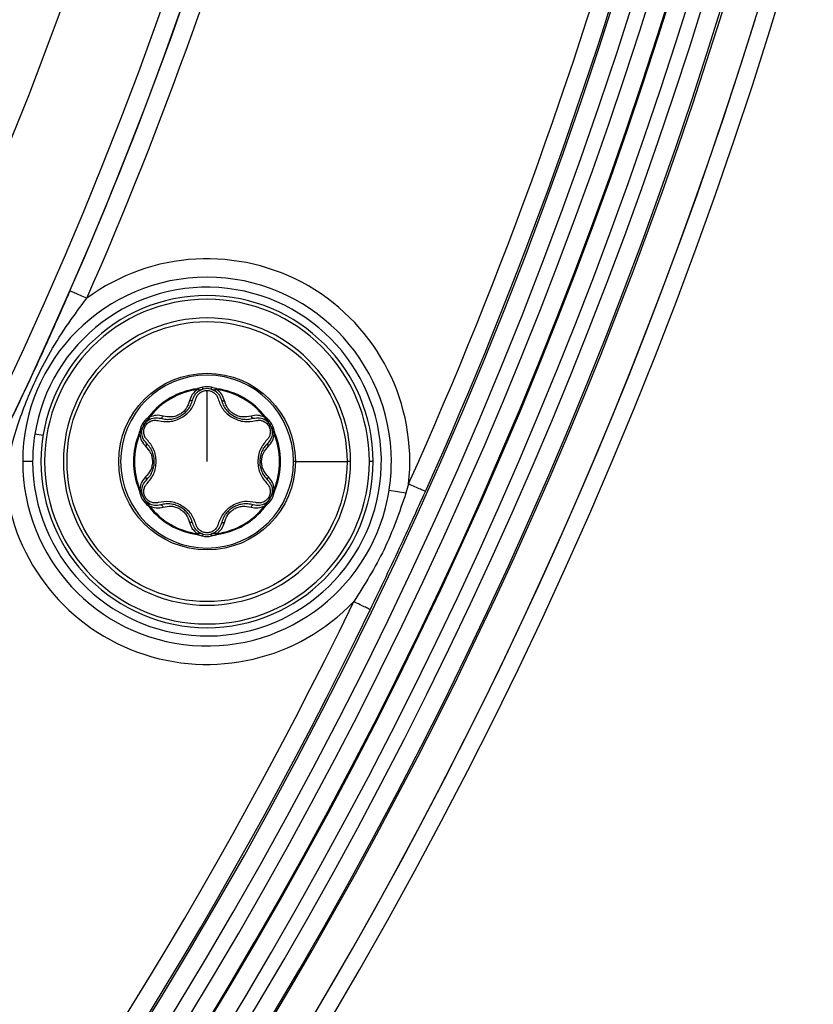
# Model space of a CAD drawing. Units: millimetres. Extents: x 69 to 1126, y 56 to 792.
# Drawn here: x 682 to 699, y 538 to 560 of the extents above; entities that cross this region are included whole.
import ezdxf

# ---------------------------------------------------------------- set-up
doc = ezdxf.new("R2010")
doc.units = ezdxf.units.MM
doc.layers.add('10', color=1, linetype='Continuous')
doc.styles.add('SLDTEXTSTYLE3', font='TXT', dxfattribs={"width": 0.7})
doc.dimstyles.new('SLDDIMSTYLE3', dxfattribs={"dimtxt": 12.733073, "dimasz": 12.733073, "dimexe": 0, "dimexo": 0.0625, "dimgap": 3.183268, "dimtad": 1, "dimdec": 1, "dimlfac": 1.25, "dimrnd": 1e-09, "dimzin": 4, "dimdsep": 46, "dimtxsty": 'SLDTEXTSTYLE3', "dimsah": 1, "dimcen": 0, "dimadec": 0, "dimazin": 1, "dimtfac": 1, "dimtdec": 1, "dimtofl": 0, "dimtmove": 0, "dimatfit": 3, "dimfxl": 1, "dimfrac": 2, "dimtolj": 1, "dimtzin": 12, "dimarcsym": 0})

# ---------------------------------------------------------------- blocks, each defined once
blk = doc.blocks.new('_D_4')
at = {"layer": '10'}
for p, q in [((673.264, 517.671), (739.591, 451.344)), ((728.665, 506.685), (718.188, 496.208)), ((730.629, 504.721), (728.665, 506.685)), ((718.188, 496.208), (720.152, 494.244)), ((756.822, 478.528), (758.786, 476.564)), ((758.786, 476.564), (748.309, 466.087)), ((748.309, 466.087), (746.345, 468.051))]:
    blk.add_line(p, q, dxfattribs=at)
blk.add_solid([(673.264, 517.671), (680.883, 507.282), (683.653, 510.052)], dxfattribs=at)
at = {"layer": '10', "char_height": 11.1125, "attachment_point": 1, "rotation": 315, "style": 'SLDTEXTSTYLE3'}
for s, insert in [('10.00', (730.282, 504.373)), ('%%c', (713.518, 497.563)), ('254.0', (723.472, 487.61))]:
    blk.add_mtext(s, dxfattribs=dict(at, insert=insert))

msp = doc.modelspace()

# ---------------------------------------------------------------- linework, layer by layer
at = {"color": 7, "linetype": 'Continuous', "lineweight": 25}
for p, q in [((686.0409, 551.5159), (686.0382, 551.5358)), ((686.0409, 551.5159), (686.07, 551.515)), ((686.07, 551.515), (686.1683, 551.5283)), ((686.144, 551.5226), (686.1675, 551.5313)), ((686.2524, 549.9555), (686.2524, 551.4996)), ((686.3365, 551.5283), (686.4349, 551.515)), ((686.4349, 551.515), (686.464, 551.5159)), ((686.4667, 551.5358), (686.464, 551.5159)), ((684.991, 550.9312), (685.0068, 550.9189)), ((684.9931, 550.8933), (685.0068, 550.9189)), ((687.498, 550.9189), (687.5139, 550.9312)), ((687.4981, 550.9189), (687.5118, 550.8933)), ((684.9325, 550.8147), (684.9931, 550.8933)), ((687.5118, 550.8933), (687.5724, 550.8147)), ((687.5554, 550.833), (687.5746, 550.8169)), ((687.6092, 550.7756), (687.6727, 550.6514)), ((682.6968, 550.5187), (682.5189, 550.5468)), ((684.7953, 550.5525), (684.7768, 550.5601)), ((684.7953, 550.5525), (684.8106, 550.5773)), ((684.8106, 550.5773), (684.8483, 550.669)), ((684.8353, 550.621), (684.851, 550.6661)), ((684.8411, 550.6451), (684.8453, 550.6698)), ((687.6565, 550.669), (687.6943, 550.5773)), ((687.6943, 550.5773), (687.7096, 550.5525)), ((687.7281, 550.5601), (687.7096, 550.5525)), ((682.4724, 549.9555), (682.2559, 549.9555)), ((688.1677, 549.9555), (688.1264, 549.9555)), ((688.1677, 549.9555), (689.2876, 549.9555)), ((689.3662, 549.9555), (689.2876, 549.9555)), ((689.8524, 549.9555), (689.7724, 549.9555)), ((690.6221, 549.4706), (690.5649, 549.2725)), ((684.7768, 549.3509), (684.7953, 549.3585)), ((684.8106, 549.3337), (684.7953, 549.3585)), ((684.8483, 549.242), (684.8106, 549.3337)), ((687.6943, 549.3337), (687.6565, 549.242)), ((687.6638, 549.2659), (687.6595, 549.2412)), ((687.7096, 549.3585), (687.6943, 549.3337)), ((687.7096, 549.3585), (687.7281, 549.3509)), ((690.5649, 549.2725), (690.1998, 549.3303)), ((684.9495, 549.078), (684.9303, 549.0941)), ((684.9931, 549.0177), (684.9325, 549.0963)), ((685.0068, 548.9921), (684.991, 548.9799)), ((685.0068, 548.9921), (684.9931, 549.0177)), ((687.5139, 548.9799), (687.498, 548.9921)), ((687.5118, 549.0177), (687.4981, 548.9921)), ((687.5724, 549.0963), (687.5118, 549.0177)), ((686.0382, 548.3752), (686.0409, 548.3951)), ((686.07, 548.396), (686.0409, 548.3951)), ((686.1683, 548.3828), (686.07, 548.396)), ((686.4349, 548.396), (686.3365, 548.3828)), ((686.3609, 548.3884), (686.3374, 548.3798)), ((686.464, 548.3951), (686.4349, 548.396)), ((686.464, 548.3951), (686.4667, 548.3752))]:
    msp.add_line(p, q, dxfattribs=at)
for radius in [3.0352, 1.9152]:
    msp.add_circle((686.2524, 549.9555), radius, dxfattribs=at)
for centre, radius, start, end in [((601.422, 589.5126), 100.4734, 147.703172, 109.796828), ((601.422, 589.5126), 100.0739, 147.703172, 109.796828), ((601.422, 589.5126), 99.7589, 147.703172, 109.796828), ((601.422, 589.5126), 99.3594, 147.703172, 109.796828), ((601.422, 589.5126), 99.3363, 147.703172, 109.796828), ((601.422, 589.5126), 98.9368, 147.703172, 109.796828), ((601.422, 589.5126), 86.9143, 146.819368, 110.680632), ((601.422, 589.5126), 100.5164, 147.703172, 0), ((601.422, 589.5126), 101.6, 180, 0), ((601.422, 589.5126), 112.44, 309.544982, 359.026451), ((601.422, 589.5126), 88.9461, 264.42527, 353.074225), ((601.422, 589.5126), 97.7754, 335.824658, 353.398149), ((601.422, 589.5126), 98.5963, 264.098418, 353.401076), ((601.422, 589.5126), 98.1963, 264.099839, 353.399656), ((601.422, 589.5126), 98.1753, 335.824658, 353.399581), ((601.422, 589.5126), 89.3461, 265.019263, 352.480232), ((601.422, 589.5126), 89.3671, 336.34618, 352.45802), ((601.422, 589.5126), 89.7671, 336.34618, 352.11255), ((601.422, 589.5126), 101.2509, 272.711412, 343.212514), ((601.422, 589.5126), 101.2509, 272.458041, 342.778472), ((686.2524, 549.9555), 4.3965, 353.66765, 126.33576), ((686.2524, 549.9555), 3.9965, 0, 180), ((686.2524, 549.9555), 3.7801, 180, 171), ((686.2524, 549.9555), 3.6, 90, 270), ((686.2524, 549.9555), 3.52, 0, 180), ((686.2524, 549.9555), 3.6, 0, 90), ((686.2524, 549.9555), 3.1137, 0, 180), ((686.2524, 549.9555), 1.874, 360, 180), ((686.2524, 551.2195), 0.36, 74.76132, 105.23868), ((686.2524, 549.9555), 1.5947, 97.71991, 142.28009), ((686.2524, 549.9555), 1.5747, 97.7195, 142.2805), ((686.2524, 551.2195), 0.32, 74.76132, 105.23868), ((686.2524, 549.9555), 1.5747, 37.7195, 82.2805), ((686.2524, 549.9555), 1.5947, 37.71991, 82.28009), ((685.1578, 550.5875), 0.36, 134.76132, 165.23868), ((685.1578, 550.5875), 0.32, 134.76132, 165.23868), ((687.3471, 550.5875), 0.32, 14.76132, 45.23868), ((687.3471, 550.5875), 0.36, 14.76132, 45.23868), ((686.2524, 549.9555), 3.7801, 171, 180), ((686.2524, 549.9555), 1.5947, 157.71991, 202.28009), ((686.2524, 549.9555), 1.5747, 157.7195, 202.2805), ((686.2524, 549.9555), 1.5747, 337.7195, 22.2805), ((686.2524, 549.9555), 1.5947, 337.71991, 22.28009), ((686.2524, 549.9555), 3.9965, 180, 351), ((686.2524, 549.9555), 3.52, 180, 0), ((686.2524, 549.9555), 3.1137, 180, 0), ((686.2524, 549.9555), 1.874, 180, 360), ((686.2524, 549.9555), 3.6, 270, 0), ((686.2524, 549.9555), 3.9965, 351, 0), ((686.2524, 549.9555), 4.3965, 183.66424, 316.33235), ((685.1578, 549.3235), 0.36, 194.76132, 225.23868), ((685.1578, 549.3235), 0.32, 194.76132, 225.23868), ((687.3471, 549.3235), 0.32, 314.76132, 345.23868), ((687.3471, 549.3235), 0.36, 314.76132, 345.23868), ((686.2524, 549.9555), 1.5747, 217.7195, 262.2805), ((686.2524, 549.9555), 1.5747, 277.7195, 322.2805), ((686.2524, 549.9555), 1.5947, 217.71991, 262.28009), ((686.2524, 549.9555), 1.5947, 277.71991, 322.28009), ((686.2524, 548.6915), 0.32, 254.76132, 285.23868), ((686.2524, 548.6915), 0.36, 254.76132, 285.23868), ((601.422, 589.5126), 97.7754, 281.824658, 334.175342), ((601.422, 589.5126), 98.1753, 281.824658, 334.175342)]:
    msp.add_arc(centre, radius, start, end, dxfattribs=at)
for points, knots in [([(583.3771, 510.343), (583.6294, 510.7958), (584.1386, 511.7098), (584.811, 513.1299), (585.5063, 514.5298), (586.2706, 515.8535), (587.1715, 517.0355), (588.262, 518.0122), (589.5884, 518.762), (591.1036, 519.3167), (592.7558, 519.7464), (594.4374, 520.1344), (596.0846, 520.5716), (597.6344, 521.1579), (599.0257, 521.9911), (600.1738, 523.1329), (601.1049, 524.496), (601.8998, 525.9973), (602.6392, 527.5447), (603.3984, 529.0574), (604.2533, 530.4559), (605.2882, 531.6736), (606.5474, 532.6053), (607.9706, 533.2624), (609.4919, 533.7361), (611.0751, 534.1201), (612.6651, 534.4945), (614.207, 534.9375), (615.6202, 535.5256), (616.8578, 536.3188), (617.8746, 537.3385), (618.722, 538.5378), (619.4521, 539.8605), (620.1569, 541.3078), (620.888, 542.8157), (621.7286, 544.303), (622.7384, 545.6223), (623.9961, 546.6752), (625.4762, 547.4175), (627.0936, 547.9418), (628.786, 548.3538), (630.4873, 548.7532), (632.1316, 549.2361), (633.6223, 549.8956), (634.8964, 550.8045), (635.9165, 551.9531), (636.7623, 553.28), (637.5026, 554.7175), (638.2078, 556.1937), (638.9286, 557.6119), (639.7273, 558.9059), (640.6547, 560.0217), (641.7745, 560.9206), (643.0645, 561.5847), (644.5007, 562.0845), (646.0412, 562.4813), (647.6351, 562.8502), (649.1988, 563.2618), (650.6773, 563.8002), (652.0196, 564.5474), (653.1326, 565.5491), (654.0307, 566.7359), (654.7819, 568.0361), (655.4638, 569.4117), (656.132, 570.803), (656.8823, 572.2289), (657.7982, 573.6116), (659.0114, 574.8338), (660.4987, 575.7072), (662.1563, 576.3067), (663.9121, 576.7534), (665.5689, 577.1354), (667.0661, 577.5465), (668.3639, 578.0259), (669.554, 578.6627), (670.5931, 579.5041), (671.4662, 580.5348), (672.2623, 581.7846), (673.0019, 583.2211), (673.7445, 584.7788), (674.5243, 586.2962), (675.4246, 587.6899), (676.5215, 588.8727), (677.8556, 589.7523), (679.3501, 590.3716), (680.9522, 590.8243), (682.0496, 591.0835), (682.6042, 591.2145)], [0, 0, 0, 0, 0.0114986, 0.0232079, 0.0348527, 0.0461806, 0.0570766, 0.0676935, 0.0784197, 0.0906758, 0.1033945, 0.1162833, 0.1289738, 0.1411873, 0.1529437, 0.1646629, 0.1768048, 0.1894434, 0.2023268, 0.2148639, 0.2269856, 0.2386234, 0.2500867, 0.2614342, 0.2732486, 0.2853932, 0.2975776, 0.309496, 0.320957, 0.331422, 0.3418911, 0.3526936, 0.363907, 0.3753802, 0.3884127, 0.4010903, 0.4132354, 0.4250722, 0.4371404, 0.4497356, 0.4627331, 0.4757837, 0.4885144, 0.5007151, 0.5117755, 0.522958, 0.5345754, 0.5466103, 0.558817, 0.5708815, 0.581893, 0.5924987, 0.6029133, 0.6135188, 0.62453, 0.6365943, 0.648801, 0.6608361, 0.6724539, 0.6836365, 0.6946969, 0.7054075, 0.7165352, 0.7279698, 0.7394727, 0.750782, 0.7637072, 0.7761431, 0.7886233, 0.8016301, 0.8151447, 0.8288065, 0.8393588, 0.8495762, 0.8594484, 0.8691688, 0.879053, 0.889286, 0.9019887, 0.9148777, 0.9275847, 0.9398227, 0.9515937, 0.9630912, 0.974979, 0.9873554, 1, 1, 1, 1]), ([(589.003, 509.2679), (589.4671, 509.3927), (590.3802, 509.6383), (591.6867, 510.1346), (592.8818, 510.7916), (593.9181, 511.6621), (594.787, 512.7205), (595.528, 513.915), (596.2125, 515.2392), (596.8835, 516.642), (597.5983, 518.0617), (598.4004, 519.3882), (599.3566, 520.5562), (600.5211, 521.4913), (601.868, 522.1726), (603.3364, 522.669), (604.8771, 523.0597), (606.4381, 523.422), (607.9589, 523.8265), (609.3885, 524.3501), (610.6821, 525.0618), (611.7874, 526.0253), (612.6881, 527.1849), (613.4441, 528.4697), (614.1193, 529.8183), (614.7758, 531.1881), (615.4647, 532.5214), (616.2414, 533.7604), (617.1437, 534.8291), (618.2004, 535.6782), (619.384, 536.3088), (620.674, 536.7845), (622.0349, 537.1585), (623.4917, 537.5022), (625.0016, 537.8684), (626.5142, 538.3376), (627.9135, 538.9796), (629.1418, 539.8698), (630.1501, 541.0161), (630.9879, 542.3371), (631.7228, 543.7663), (632.4236, 545.2331), (633.1533, 546.6683), (634.0101, 548.0515), (635.0928, 549.3001), (636.4978, 550.2714), (638.1015, 550.9376), (639.8234, 551.4157), (641.5825, 551.8213), (643.3069, 552.2608), (644.9269, 552.8422), (646.3865, 553.679), (647.5971, 554.8554), (648.5723, 556.285), (649.4032, 557.8714), (650.1837, 559.5115), (651.0022, 561.1109), (651.9511, 562.566), (653.1233, 563.7841), (654.5531, 564.6653), (656.1548, 565.2758), (657.8309, 565.7183), (659.5134, 566.1069), (661.1386, 566.5305), (662.6739, 567.09), (664.0621, 567.8783), (665.2223, 568.9651), (666.1452, 570.2531), (666.9164, 571.6534), (667.6141, 573.0922), (668.3138, 574.5287), (669.0768, 575.8963), (669.9717, 577.1272), (671.058, 578.1554), (672.3494, 578.9192), (673.7797, 579.4733), (675.3008, 579.892), (676.8511, 580.2541), (678.3809, 580.6312), (679.8348, 581.1002), (681.1941, 581.7185), (681.9542, 582.3273), (682.3295, 582.6279)], [0, 0, 0, 0, 0.0115129, 0.0226497, 0.033413, 0.0440347, 0.0548648, 0.0660884, 0.0776627, 0.0905708, 0.1033543, 0.1157411, 0.127652, 0.1393334, 0.1512432, 0.1636289, 0.1764116, 0.1893199, 0.202035, 0.2140983, 0.2257239, 0.2372045, 0.2489682, 0.2607538, 0.2728779, 0.2851023, 0.2971558, 0.3088254, 0.3200753, 0.3305051, 0.3411016, 0.3520671, 0.3633896, 0.374904, 0.3879362, 0.4006183, 0.4128023, 0.4246663, 0.4366742, 0.4491497, 0.4620675, 0.4751656, 0.488111, 0.5006301, 0.5140883, 0.5273902, 0.5411511, 0.5555139, 0.5701745, 0.5844171, 0.5981392, 0.6113101, 0.6243955, 0.6382087, 0.6526117, 0.6672767, 0.6817407, 0.6956413, 0.7087679, 0.7218884, 0.7355243, 0.7497117, 0.7634024, 0.7769109, 0.7899366, 0.8024621, 0.8148814, 0.8276993, 0.8402782, 0.8531528, 0.8660167, 0.8785673, 0.8906364, 0.9023505, 0.9141339, 0.9263436, 0.9390103, 0.9519105, 0.9645024, 0.9767436, 0.9885172, 1, 1, 1, 1]), ([(683.281, 553.6576), (683.1752, 553.4172), (682.9633, 552.9361), (682.6449, 552.2318), (682.2903, 551.4673), (681.9159, 550.6837), (681.6429, 550.1292), (681.5065, 549.852)], [0, 0, 0, 0, 0.1866343, 0.3734644, 0.5600008, 0.7800711, 1, 1, 1, 1]), ([(681.8649, 549.6745), (681.9445, 550.0057), (682.1104, 550.6957), (682.4551, 551.5851), (682.8528, 552.3458), (683.2325, 552.9436), (683.5138, 553.3189), (683.6474, 553.4972)], [0, 0, 0, 0, 0.2399393, 0.4998541, 0.6699246, 0.843178, 1, 1, 1, 1]), ([(686.1578, 551.5668), (686.14, 551.5621), (686.1082, 551.5537), (686.0765, 551.5451), (686.0626, 551.5413)], [0, 0, 0, 0, 0.5600098, 1, 1, 1, 1]), ([(686.4423, 551.5413), (686.4245, 551.5461), (686.3928, 551.5547), (686.361, 551.5631), (686.3471, 551.5668)], [0, 0, 0, 0, 0.5599914, 1, 1, 1, 1]), ([(686.0409, 551.5159), (686.001, 551.4826), (685.9207, 551.4154), (685.89, 551.3218), (685.8746, 551.2748)], [0, 0, 0, 0, 0.49672874, 1, 1, 1, 1]), ([(685.9413, 551.2945), (685.9569, 551.3368), (685.9793, 551.398), (686.0414, 551.4634), (686.0773, 551.4867), (686.0946, 551.4979)], [0, 0, 0, 0, 0.5353192, 0.7761302, 1, 1, 1, 1]), ([(686.0122, 551.3151), (686.0205, 551.3393), (686.0371, 551.3875), (686.0929, 551.4474), (686.1661, 551.4913), (686.2238, 551.4968), (686.2524, 551.4996)], [0, 0, 0, 0, 0.2497112, 0.4971509, 0.750746, 1, 1, 1, 1]), ([(686.0626, 551.5413), (686.0581, 551.54), (686.0501, 551.5377), (686.0418, 551.5364), (686.0382, 551.5358)], [0, 0, 0, 0, 0.56025902, 1, 1, 1, 1]), ([(686.0626, 551.5413), (686.0633, 551.5388), (686.0646, 551.534), (686.0666, 551.5271), (686.0684, 551.5206), (686.0695, 551.5169), (686.07, 551.515)], [0, 0, 0, 0, 0.2500264, 0.5000068, 0.7500023, 1, 1, 1, 1]), ([(686.0946, 551.4979), (686.0934, 551.4976), (686.0909, 551.497), (686.0851, 551.5001), (686.0782, 551.5058), (686.0727, 551.512), (686.07, 551.515)], [0, 0, 0, 0, 0.2500082, 0.5000701, 0.7499737, 1, 1, 1, 1]), ([(686.0946, 551.4979), (686.1081, 551.5049), (686.1322, 551.5174), (686.1573, 551.5249), (686.1683, 551.5283)], [0, 0, 0, 0, 0.5577658, 1, 1, 1, 1]), ([(686.2524, 551.4996), (686.2809, 551.4968), (686.3385, 551.4913), (686.4121, 551.4475), (686.4675, 551.3872), (686.4843, 551.3391), (686.4927, 551.3151)], [0, 0, 0, 0, 0.24800285, 0.50280794, 0.75193932, 1, 1, 1, 1]), ([(686.3365, 551.5283), (686.3506, 551.5239), (686.3757, 551.5162), (686.3997, 551.5035), (686.4102, 551.4979)], [0, 0, 0, 0, 0.56226986, 1, 1, 1, 1]), ([(686.4349, 551.515), (686.4322, 551.512), (686.4267, 551.5058), (686.4198, 551.5001), (686.414, 551.497), (686.4115, 551.4976), (686.4102, 551.4979)], [0, 0, 0, 0, 0.2500263, 0.4999299, 0.7499918, 1, 1, 1, 1]), ([(686.4102, 551.4979), (686.4276, 551.4867), (686.4635, 551.4634), (686.5255, 551.398), (686.548, 551.3368), (686.5635, 551.2945)], [0, 0, 0, 0, 0.2238698, 0.4646808, 1, 1, 1, 1]), ([(686.4349, 551.515), (686.4354, 551.5169), (686.4365, 551.5206), (686.4383, 551.5271), (686.4403, 551.534), (686.4416, 551.5388), (686.4423, 551.5413)], [0, 0, 0, 0, 0.2499977, 0.4999932, 0.7499736, 1, 1, 1, 1]), ([(686.4667, 551.5358), (686.4621, 551.5366), (686.4538, 551.538), (686.4458, 551.5403), (686.4423, 551.5413)], [0, 0, 0, 0, 0.5596963, 1, 1, 1, 1]), ([(686.6303, 551.2748), (686.6148, 551.3218), (686.5841, 551.4154), (686.5038, 551.4826), (686.464, 551.5159)], [0, 0, 0, 0, 0.5032715, 1, 1, 1, 1]), ([(685.1951, 550.8434), (685.2764, 550.8298), (685.4004, 550.8092), (685.5763, 550.8486), (685.7032, 550.9082), (685.8167, 550.9885), (685.9409, 551.1201), (685.9838, 551.2375), (686.0122, 551.3151)], [0, 0, 0, 0, 0.2469519, 0.3763478, 0.4994977, 0.6257622, 0.7527988, 1, 1, 1, 1]), ([(685.2484, 550.8944), (685.2885, 550.8853), (685.3652, 550.8678), (685.4826, 550.8737), (685.5883, 550.8997), (685.6829, 550.9435), (685.768, 551.0037), (685.8432, 551.0826), (685.9064, 551.181), (685.9293, 551.2555), (685.9413, 551.2945)], [0, 0, 0, 0, 0.1434609, 0.27391819, 0.39245696, 0.50052398, 0.60952805, 0.72823672, 0.85803968, 1, 1, 1, 1]), ([(685.8746, 551.2748), (685.8558, 551.2175), (685.8276, 551.1316), (685.742, 551.0349), (685.6633, 550.9778), (685.5744, 550.9378), (685.4477, 550.9131), (685.3585, 550.9306), (685.2988, 550.9424)], [0, 0, 0, 0, 0.2513725, 0.376699, 0.4998396, 0.6207401, 0.7467714, 1, 1, 1, 1]), ([(685.9413, 551.2945), (685.9392, 551.2904), (685.935, 551.2823), (685.9177, 551.2756), (685.8969, 551.2729), (685.882, 551.2742), (685.8746, 551.2748)], [0, 0, 0, 0, 0.2797196, 0.5593028, 0.7795261, 1, 1, 1, 1]), ([(686.4927, 551.3151), (686.5211, 551.2375), (686.564, 551.1201), (686.6882, 550.9885), (686.8017, 550.9082), (686.9286, 550.8486), (687.1045, 550.8092), (687.2284, 550.8298), (687.3098, 550.8434)], [0, 0, 0, 0, 0.2472026, 0.3742882, 0.5004994, 0.6237018, 0.7530451, 1, 1, 1, 1]), ([(686.5635, 551.2945), (686.5656, 551.2904), (686.5698, 551.2823), (686.5872, 551.2756), (686.608, 551.2729), (686.6229, 551.2742), (686.6303, 551.2748)], [0, 0, 0, 0, 0.2797197, 0.5593028, 0.7795261, 1, 1, 1, 1]), ([(686.5635, 551.2945), (686.5755, 551.2555), (686.5985, 551.181), (686.6617, 551.0826), (686.7369, 551.0037), (686.822, 550.9435), (686.9166, 550.8997), (687.0223, 550.8737), (687.1397, 550.8678), (687.2163, 550.8853), (687.2565, 550.8944)], [0, 0, 0, 0, 0.1419858, 0.2717981, 0.3905003, 0.4994829, 0.6075699, 0.7261147, 0.8565632, 1, 1, 1, 1]), ([(687.206, 550.9424), (687.1464, 550.9306), (687.0571, 550.9131), (686.9305, 550.9378), (686.8415, 550.9778), (686.7628, 551.0349), (686.6773, 551.1316), (686.6491, 551.2175), (686.6303, 551.2748)], [0, 0, 0, 0, 0.2532252, 0.3793041, 0.5001546, 0.6233484, 0.7486227, 1, 1, 1, 1]), ([(684.9741, 550.9128), (684.961, 550.8998), (684.9377, 550.8767), (684.9145, 550.8534), (684.9043, 550.8431)], [0, 0, 0, 0, 0.5599914, 1, 1, 1, 1]), ([(684.991, 550.9312), (684.988, 550.9276), (684.9827, 550.9212), (684.9767, 550.9154), (684.9741, 550.9128)], [0, 0, 0, 0, 0.5596963, 1, 1, 1, 1]), ([(684.9931, 550.8933), (684.9917, 550.8947), (684.9891, 550.8974), (684.9843, 550.9023), (684.9793, 550.9074), (684.9758, 550.911), (684.9741, 550.9128)], [0, 0, 0, 0, 0.2499976, 0.4999932, 0.7499737, 1, 1, 1, 1]), ([(685.2988, 550.9424), (685.2504, 550.9525), (685.154, 550.9727), (685.0557, 550.9368), (685.0068, 550.9189)], [0, 0, 0, 0, 0.5032715, 1, 1, 1, 1]), ([(685.2484, 550.8944), (685.253, 550.8942), (685.2621, 550.8938), (685.2766, 550.9054), (685.2893, 550.9222), (685.2957, 550.9356), (685.2988, 550.9424)], [0, 0, 0, 0, 0.279719, 0.5593028, 0.7795264, 1, 1, 1, 1]), ([(687.498, 550.9189), (687.4492, 550.9368), (687.3509, 550.9727), (687.2545, 550.9525), (687.206, 550.9424)], [0, 0, 0, 0, 0.4967287, 1, 1, 1, 1]), ([(687.2565, 550.8944), (687.2519, 550.8942), (687.2428, 550.8938), (687.2283, 550.9054), (687.2156, 550.9222), (687.2092, 550.9356), (687.206, 550.9424)], [0, 0, 0, 0, 0.2797196, 0.5593028, 0.7795261, 1, 1, 1, 1]), ([(687.5308, 550.9128), (687.5291, 550.911), (687.5256, 550.9074), (687.5205, 550.9023), (687.5158, 550.8974), (687.5131, 550.8947), (687.5118, 550.8933)], [0, 0, 0, 0, 0.2500263, 0.5000068, 0.7500024, 1, 1, 1, 1]), ([(687.5308, 550.9128), (687.5275, 550.9161), (687.5215, 550.9219), (687.5162, 550.9283), (687.5139, 550.9312)], [0, 0, 0, 0, 0.560259, 1, 1, 1, 1]), ([(687.6006, 550.8431), (687.5876, 550.8562), (687.5644, 550.8795), (687.5411, 550.9026), (687.5308, 550.9128)], [0, 0, 0, 0, 0.5600098, 1, 1, 1, 1]), ([(684.8761, 550.7383), (684.8776, 550.7429), (684.8887, 550.7778), (684.9177, 550.8024), (684.9429, 550.8237)], [0, 0, 0, 0, 0.1318161, 1, 1, 1, 1]), ([(684.9548, 550.4272), (684.938, 550.4466), (684.9045, 550.485), (684.8803, 550.5637), (684.8804, 550.6481), (684.9112, 550.73), (684.9666, 550.7975), (685.0399, 550.8397), (685.12, 550.8579), (685.17, 550.8483), (685.1951, 550.8434)], [0, 0, 0, 0, 0.1253924, 0.2486698, 0.3759385, 0.4999814, 0.6246117, 0.7514198, 0.8751234, 1, 1, 1, 1]), ([(684.9325, 550.8147), (684.9433, 550.8247), (684.9625, 550.8426), (684.9855, 550.857), (684.9956, 550.8634)], [0, 0, 0, 0, 0.5622697, 1, 1, 1, 1]), ([(684.9931, 550.8933), (684.9944, 550.8894), (684.9969, 550.8816), (684.9984, 550.8727), (684.9982, 550.8661), (684.9965, 550.8643), (684.9956, 550.8634)], [0, 0, 0, 0, 0.2500264, 0.4999304, 0.7499921, 1, 1, 1, 1]), ([(684.9956, 550.8634), (685.014, 550.8728), (685.0521, 550.8922), (685.1397, 550.9133), (685.204, 550.9021), (685.2484, 550.8944)], [0, 0, 0, 0, 0.2238698, 0.4646808, 1, 1, 1, 1]), ([(687.2565, 550.8944), (687.3008, 550.9021), (687.3652, 550.9133), (687.4528, 550.8922), (687.4909, 550.8728), (687.5093, 550.8634)], [0, 0, 0, 0, 0.53531915, 0.77613015, 1, 1, 1, 1]), ([(687.3098, 550.8434), (687.3349, 550.8483), (687.3849, 550.858), (687.465, 550.8397), (687.5382, 550.7975), (687.5937, 550.7299), (687.6245, 550.6481), (687.6246, 550.5637), (687.6004, 550.485), (687.5669, 550.4466), (687.55, 550.4272)], [0, 0, 0, 0, 0.1248987, 0.2485742, 0.3754316, 0.50001, 0.6241039, 0.7513253, 0.8746298, 1, 1, 1, 1]), ([(687.5093, 550.8634), (687.5084, 550.8643), (687.5066, 550.8661), (687.5065, 550.8727), (687.5079, 550.8816), (687.5105, 550.8894), (687.5118, 550.8933)], [0, 0, 0, 0, 0.2500079, 0.5000696, 0.7499736, 1, 1, 1, 1]), ([(687.5093, 550.8634), (687.522, 550.8552), (687.5449, 550.8406), (687.564, 550.8226), (687.5724, 550.8147)], [0, 0, 0, 0, 0.557766, 1, 1, 1, 1]), ([(684.7842, 550.584), (684.7831, 550.5794), (684.781, 550.5714), (684.7781, 550.5635), (684.7768, 550.5601)], [0, 0, 0, 0, 0.560259, 1, 1, 1, 1]), ([(684.8097, 550.6792), (684.8048, 550.6615), (684.7962, 550.6297), (684.7879, 550.5979), (684.7842, 550.584)], [0, 0, 0, 0, 0.5600098, 1, 1, 1, 1]), ([(684.7842, 550.584), (684.7866, 550.5833), (684.7915, 550.5821), (684.7985, 550.5803), (684.805, 550.5787), (684.8088, 550.5777), (684.8106, 550.5773)], [0, 0, 0, 0, 0.2500263, 0.5000068, 0.7500024, 1, 1, 1, 1]), ([(684.7953, 550.5525), (684.8043, 550.5013), (684.8223, 550.3982), (684.888, 550.3248), (684.921, 550.2879)], [0, 0, 0, 0, 0.49672879, 1, 1, 1, 1]), ([(684.8378, 550.59), (684.8374, 550.5888), (684.8367, 550.5864), (684.8311, 550.5829), (684.8227, 550.5798), (684.8146, 550.5781), (684.8106, 550.5773)], [0, 0, 0, 0, 0.250008, 0.5000698, 0.7499736, 1, 1, 1, 1]), ([(684.8378, 550.59), (684.8385, 550.6052), (684.8397, 550.6323), (684.8457, 550.6578), (684.8483, 550.669)], [0, 0, 0, 0, 0.55776617, 1, 1, 1, 1]), ([(684.9373, 550.3556), (684.9084, 550.3901), (684.8666, 550.4403), (684.841, 550.5267), (684.8388, 550.5694), (684.8378, 550.59)], [0, 0, 0, 0, 0.5353192, 0.7761302, 1, 1, 1, 1]), ([(687.6671, 550.59), (687.666, 550.5694), (687.6638, 550.5267), (687.6383, 550.4403), (687.5964, 550.3901), (687.5676, 550.3556)], [0, 0, 0, 0, 0.2238698, 0.4646808, 1, 1, 1, 1]), ([(687.5839, 550.2879), (687.6169, 550.3248), (687.6826, 550.3982), (687.7006, 550.5013), (687.7096, 550.5525)], [0, 0, 0, 0, 0.50327146, 1, 1, 1, 1]), ([(687.6565, 550.669), (687.6598, 550.6547), (687.6656, 550.6291), (687.6666, 550.6019), (687.6671, 550.59)], [0, 0, 0, 0, 0.56226965, 1, 1, 1, 1]), ([(687.6943, 550.5773), (687.6902, 550.5781), (687.6822, 550.5798), (687.6738, 550.5829), (687.6682, 550.5864), (687.6674, 550.5888), (687.6671, 550.59)], [0, 0, 0, 0, 0.2500264, 0.4999302, 0.749992, 1, 1, 1, 1]), ([(687.6943, 550.5773), (687.6961, 550.5777), (687.6998, 550.5787), (687.7064, 550.5803), (687.7134, 550.5821), (687.7182, 550.5833), (687.7207, 550.584)], [0, 0, 0, 0, 0.2499976, 0.4999932, 0.7499737, 1, 1, 1, 1]), ([(687.7207, 550.584), (687.716, 550.6018), (687.7076, 550.6335), (687.699, 550.6653), (687.6952, 550.6792)], [0, 0, 0, 0, 0.5599914, 1, 1, 1, 1]), ([(687.7281, 550.5601), (687.7265, 550.5645), (687.7236, 550.5723), (687.7216, 550.5804), (687.7207, 550.584)], [0, 0, 0, 0, 0.5596963, 1, 1, 1, 1]), ([(684.9373, 550.3556), (684.9398, 550.3517), (684.9447, 550.344), (684.9419, 550.3256), (684.9337, 550.3063), (684.9252, 550.294), (684.921, 550.2879)], [0, 0, 0, 0, 0.27972, 0.5593028, 0.7795259, 1, 1, 1, 1]), ([(684.921, 550.2879), (684.9612, 550.243), (685.0215, 550.1756), (685.0624, 550.0532), (685.0725, 549.9565), (685.0628, 549.8594), (685.0208, 549.7374), (684.961, 549.6689), (684.921, 549.6231)], [0, 0, 0, 0, 0.2513793, 0.3767054, 0.4998445, 0.6207431, 0.7467715, 1, 1, 1, 1]), ([(684.9373, 549.5554), (684.9653, 549.5856), (685.0187, 549.6433), (685.0723, 549.7479), (685.1027, 549.8525), (685.112, 549.9563), (685.1024, 550.06), (685.0717, 550.1646), (685.0181, 550.2686), (684.965, 550.3257), (684.9373, 550.3556)], [0, 0, 0, 0, 0.1434559, 0.2739106, 0.392449, 0.5005179, 0.6095279, 0.7282395, 0.8580425, 1, 1, 1, 1]), ([(684.9548, 549.4838), (685.0078, 549.5471), (685.0881, 549.643), (685.14, 549.8163), (685.1527, 549.9548), (685.1409, 550.0945), (685.0871, 550.2666), (685.0072, 550.3636), (684.9548, 550.4272)], [0, 0, 0, 0, 0.2472019, 0.3742882, 0.5004993, 0.6237016, 0.7530456, 1, 1, 1, 1]), ([(687.55, 550.4272), (687.4976, 550.3636), (687.4178, 550.2666), (687.3639, 550.0945), (687.3521, 549.9548), (687.3649, 549.8163), (687.4168, 549.643), (687.497, 549.5471), (687.55, 549.4838)], [0, 0, 0, 0, 0.2469514, 0.376348, 0.4994979, 0.6257622, 0.7527996, 1, 1, 1, 1]), ([(687.5676, 550.3556), (687.5398, 550.3257), (687.4868, 550.2685), (687.4331, 550.1646), (687.4024, 550.06), (687.3928, 549.9562), (687.4022, 549.8524), (687.4325, 549.7479), (687.4861, 549.6433), (687.5396, 549.5856), (687.5676, 549.5554)], [0, 0, 0, 0, 0.1419819, 0.2717936, 0.3904987, 0.4994878, 0.6075766, 0.7261212, 0.8565674, 1, 1, 1, 1]), ([(687.5839, 549.6231), (687.5439, 549.6689), (687.484, 549.7374), (687.4421, 549.8594), (687.4323, 549.9565), (687.4424, 550.0532), (687.4834, 550.1756), (687.5436, 550.243), (687.5839, 550.2879)], [0, 0, 0, 0, 0.2532253, 0.3793017, 0.5001511, 0.6233442, 0.7486187, 1, 1, 1, 1]), ([(687.5676, 550.3556), (687.5651, 550.3517), (687.5602, 550.344), (687.563, 550.3256), (687.5712, 550.3063), (687.5796, 550.294), (687.5839, 550.2879)], [0, 0, 0, 0, 0.2797192, 0.5593028, 0.7795263, 1, 1, 1, 1]), ([(684.921, 549.6231), (684.888, 549.5862), (684.8223, 549.5128), (684.8043, 549.4097), (684.7953, 549.3585)], [0, 0, 0, 0, 0.50327146, 1, 1, 1, 1]), ([(684.8378, 549.321), (684.8388, 549.3416), (684.841, 549.3844), (684.8666, 549.4707), (684.9084, 549.5209), (684.9373, 549.5554)], [0, 0, 0, 0, 0.22386985, 0.46468085, 1, 1, 1, 1]), ([(685.1951, 549.0676), (685.1699, 549.0627), (685.1199, 549.0529), (685.0397, 549.0713), (684.9666, 549.1136), (684.9111, 549.1812), (684.8804, 549.263), (684.8804, 549.3475), (684.9047, 549.426), (684.9381, 549.4645), (684.9548, 549.4838)], [0, 0, 0, 0, 0.12539237, 0.24866981, 0.37593847, 0.49998144, 0.62461168, 0.75141983, 0.87512344, 1, 1, 1, 1]), ([(684.9373, 549.5554), (684.9398, 549.5593), (684.9447, 549.567), (684.9419, 549.5854), (684.9337, 549.6047), (684.9252, 549.617), (684.921, 549.6231)], [0, 0, 0, 0, 0.2797192, 0.5593028, 0.7795263, 1, 1, 1, 1]), ([(687.55, 549.4838), (687.5668, 549.4645), (687.6002, 549.426), (687.6245, 549.3475), (687.6245, 549.2629), (687.5937, 549.1812), (687.5383, 549.1136), (687.4652, 549.0713), (687.385, 549.0529), (687.335, 549.0627), (687.3098, 549.0676)], [0, 0, 0, 0, 0.1248987, 0.2485742, 0.3754316, 0.50001, 0.6241039, 0.7513253, 0.8746298, 1, 1, 1, 1]), ([(687.5676, 549.5554), (687.5651, 549.5593), (687.5602, 549.567), (687.563, 549.5854), (687.5712, 549.6047), (687.5796, 549.617), (687.5839, 549.6231)], [0, 0, 0, 0, 0.27972, 0.5593028, 0.7795259, 1, 1, 1, 1]), ([(687.5676, 549.5554), (687.5964, 549.5209), (687.6383, 549.4707), (687.6638, 549.3844), (687.666, 549.3416), (687.6671, 549.321)], [0, 0, 0, 0, 0.53531915, 0.77613015, 1, 1, 1, 1]), ([(687.7096, 549.3585), (687.7006, 549.4097), (687.6826, 549.5128), (687.6169, 549.5862), (687.5839, 549.6231)], [0, 0, 0, 0, 0.49672879, 1, 1, 1, 1]), ([(684.7768, 549.3509), (684.7784, 549.3465), (684.7813, 549.3387), (684.7833, 549.3306), (684.7842, 549.3271)], [0, 0, 0, 0, 0.5596963, 1, 1, 1, 1]), ([(684.8106, 549.3337), (684.8088, 549.3333), (684.805, 549.3323), (684.7985, 549.3307), (684.7915, 549.3289), (684.7866, 549.3277), (684.7842, 549.3271)], [0, 0, 0, 0, 0.2499976, 0.4999932, 0.7499737, 1, 1, 1, 1]), ([(684.7842, 549.3271), (684.7889, 549.3093), (684.7973, 549.2775), (684.8059, 549.2457), (684.8097, 549.2318)], [0, 0, 0, 0, 0.5599914, 1, 1, 1, 1]), ([(684.8106, 549.3337), (684.8146, 549.3329), (684.8227, 549.3313), (684.8311, 549.3281), (684.8367, 549.3246), (684.8374, 549.3222), (684.8378, 549.321)], [0, 0, 0, 0, 0.2500264, 0.4999302, 0.749992, 1, 1, 1, 1]), ([(684.8483, 549.242), (684.8451, 549.2563), (684.8392, 549.2819), (684.8382, 549.3091), (684.8378, 549.321)], [0, 0, 0, 0, 0.56226965, 1, 1, 1, 1]), ([(687.6671, 549.321), (687.6664, 549.3058), (687.6652, 549.2787), (687.6592, 549.2532), (687.6565, 549.242)], [0, 0, 0, 0, 0.5577662, 1, 1, 1, 1]), ([(687.6671, 549.321), (687.6674, 549.3222), (687.6682, 549.3246), (687.6738, 549.3281), (687.6822, 549.3313), (687.6902, 549.3329), (687.6943, 549.3337)], [0, 0, 0, 0, 0.25000802, 0.50006978, 0.74997359, 1, 1, 1, 1]), ([(687.7207, 549.3271), (687.7182, 549.3277), (687.7134, 549.3289), (687.7064, 549.3307), (687.6998, 549.3323), (687.6961, 549.3333), (687.6943, 549.3337)], [0, 0, 0, 0, 0.2500263, 0.5000068, 0.7500024, 1, 1, 1, 1]), ([(687.6952, 549.2318), (687.7, 549.2495), (687.7086, 549.2813), (687.717, 549.3131), (687.7207, 549.3271)], [0, 0, 0, 0, 0.5600098, 1, 1, 1, 1]), ([(687.7207, 549.3271), (687.7218, 549.3316), (687.7239, 549.3397), (687.7268, 549.3475), (687.7281, 549.3509)], [0, 0, 0, 0, 0.560259, 1, 1, 1, 1]), ([(690.5649, 549.2725), (690.4219, 548.8577), (690.1362, 548.0293), (689.667, 547.2893), (689.4327, 546.9198)], [0, 0, 0, 0, 0.500723, 1, 1, 1, 1]), ([(689.7927, 546.7456), (690.0205, 547.2214), (690.4273, 548.0712), (690.816, 548.9292), (690.987, 549.3068)], [0, 0, 0, 0, 0.55997341, 1, 1, 1, 1]), ([(684.9043, 549.0679), (684.9173, 549.0548), (684.9404, 549.0315), (684.9638, 549.0084), (684.9741, 548.9982)], [0, 0, 0, 0, 0.5600098, 1, 1, 1, 1]), ([(684.9956, 549.0476), (684.9828, 549.0558), (684.9599, 549.0704), (684.9409, 549.0884), (684.9325, 549.0963)], [0, 0, 0, 0, 0.557766, 1, 1, 1, 1]), ([(684.9741, 548.9982), (684.9758, 549), (684.9793, 549.0036), (684.9843, 549.0088), (684.9891, 549.0136), (684.9917, 549.0164), (684.9931, 549.0177)], [0, 0, 0, 0, 0.2500263, 0.5000068, 0.7500024, 1, 1, 1, 1]), ([(684.9741, 548.9982), (684.9774, 548.9949), (684.9834, 548.9891), (684.9887, 548.9827), (684.991, 548.9799)], [0, 0, 0, 0, 0.560259, 1, 1, 1, 1]), ([(684.9956, 549.0476), (684.9965, 549.0467), (684.9982, 549.0449), (684.9984, 549.0383), (684.9969, 549.0294), (684.9944, 549.0216), (684.9931, 549.0177)], [0, 0, 0, 0, 0.2500079, 0.5000696, 0.7499736, 1, 1, 1, 1]), ([(685.2484, 549.0166), (685.204, 549.0089), (685.1397, 548.9977), (685.0521, 549.0188), (685.014, 549.0383), (684.9956, 549.0476)], [0, 0, 0, 0, 0.5353192, 0.7761302, 1, 1, 1, 1]), ([(685.0068, 548.9921), (685.0557, 548.9743), (685.154, 548.9383), (685.2504, 548.9585), (685.2988, 548.9686)], [0, 0, 0, 0, 0.4967287, 1, 1, 1, 1]), ([(686.0122, 548.5959), (685.9838, 548.6735), (685.9409, 548.791), (685.8167, 548.9225), (685.7032, 549.0028), (685.5763, 549.0624), (685.4003, 549.1018), (685.2764, 549.0812), (685.1951, 549.0676)], [0, 0, 0, 0, 0.24720265, 0.37428817, 0.5004994, 0.62370179, 0.75304506, 1, 1, 1, 1]), ([(685.9413, 548.6165), (685.9292, 548.6559), (685.906, 548.731), (685.8422, 548.8297), (685.7668, 548.9083), (685.6816, 548.9683), (685.5869, 549.0118), (685.481, 549.0375), (685.3641, 549.0431), (685.2881, 549.0257), (685.2484, 549.0166)], [0, 0, 0, 0, 0.1434609, 0.2739183, 0.3924571, 0.5005241, 0.609528, 0.7282367, 0.8580396, 1, 1, 1, 1]), ([(685.2484, 549.0166), (685.253, 549.0168), (685.2621, 549.0172), (685.2766, 549.0056), (685.2893, 548.9888), (685.2957, 548.9754), (685.2988, 548.9686)], [0, 0, 0, 0, 0.2797196, 0.5593028, 0.7795261, 1, 1, 1, 1]), ([(685.2988, 548.9686), (685.3579, 548.981), (685.4464, 548.9995), (685.5728, 548.9738), (685.6616, 548.9342), (685.7408, 548.8772), (685.8255, 548.7798), (685.8549, 548.6937), (685.8746, 548.6362)], [0, 0, 0, 0, 0.2513724, 0.376699, 0.4998395, 0.62074, 0.7467713, 1, 1, 1, 1]), ([(687.3098, 549.0676), (687.2284, 549.0818), (687.1052, 549.1034), (686.9292, 549.0617), (686.8029, 549.0035), (686.6878, 548.9234), (686.5657, 548.7907), (686.5216, 548.6731), (686.4927, 548.5959)], [0, 0, 0, 0, 0.2472026, 0.3742882, 0.5004994, 0.6237018, 0.7530451, 1, 1, 1, 1]), ([(687.2565, 549.0166), (687.2163, 549.0257), (687.1397, 549.0432), (687.0222, 549.0373), (686.9165, 549.0113), (686.822, 548.9675), (686.7369, 548.9073), (686.6617, 548.8284), (686.5985, 548.73), (686.5755, 548.6555), (686.5635, 548.6165)], [0, 0, 0, 0, 0.1434609, 0.2739182, 0.392457, 0.500524, 0.609528, 0.7282367, 0.8580397, 1, 1, 1, 1]), ([(686.6303, 548.6362), (686.6491, 548.6936), (686.6773, 548.7794), (686.7628, 548.8761), (686.8416, 548.9332), (686.9305, 548.9733), (687.0571, 548.9979), (687.1464, 548.9804), (687.206, 548.9686)], [0, 0, 0, 0, 0.2513725, 0.376699, 0.4998396, 0.6207401, 0.7467714, 1, 1, 1, 1]), ([(687.2565, 549.0166), (687.2519, 549.0168), (687.2428, 549.0172), (687.2283, 549.0056), (687.2156, 548.9888), (687.2092, 548.9754), (687.206, 548.9686)], [0, 0, 0, 0, 0.279719, 0.5593028, 0.7795264, 1, 1, 1, 1]), ([(687.206, 548.9686), (687.2545, 548.9585), (687.3509, 548.9383), (687.4492, 548.9743), (687.498, 548.9921)], [0, 0, 0, 0, 0.5032715, 1, 1, 1, 1]), ([(687.5093, 549.0476), (687.4909, 549.0383), (687.4528, 549.0188), (687.3652, 548.9977), (687.3008, 549.0089), (687.2565, 549.0166)], [0, 0, 0, 0, 0.2238698, 0.4646808, 1, 1, 1, 1]), ([(687.5118, 549.0177), (687.5105, 549.0216), (687.5079, 549.0294), (687.5065, 549.0383), (687.5066, 549.0449), (687.5084, 549.0467), (687.5093, 549.0476)], [0, 0, 0, 0, 0.2500264, 0.4999304, 0.7499921, 1, 1, 1, 1]), ([(687.5724, 549.0963), (687.5616, 549.0863), (687.5424, 549.0685), (687.5194, 549.054), (687.5093, 549.0476)], [0, 0, 0, 0, 0.5622697, 1, 1, 1, 1]), ([(687.5118, 549.0177), (687.5131, 549.0164), (687.5158, 549.0136), (687.5205, 549.0088), (687.5256, 549.0036), (687.5291, 549), (687.5308, 548.9982)], [0, 0, 0, 0, 0.2499976, 0.4999932, 0.7499737, 1, 1, 1, 1]), ([(687.5139, 548.9799), (687.5169, 548.9834), (687.5222, 548.9898), (687.5282, 548.9956), (687.5308, 548.9982)], [0, 0, 0, 0, 0.5596963, 1, 1, 1, 1]), ([(687.5308, 548.9982), (687.5439, 549.0112), (687.5672, 549.0343), (687.5904, 549.0576), (687.6006, 549.0679)], [0, 0, 0, 0, 0.5599914, 1, 1, 1, 1]), ([(685.9413, 548.6165), (685.9392, 548.6206), (685.935, 548.6287), (685.9177, 548.6355), (685.8969, 548.6381), (685.882, 548.6368), (685.8746, 548.6362)], [0, 0, 0, 0, 0.2797197, 0.5593028, 0.7795261, 1, 1, 1, 1]), ([(685.8746, 548.6362), (685.89, 548.5892), (685.9207, 548.4956), (686.001, 548.4284), (686.0409, 548.3951)], [0, 0, 0, 0, 0.5032715, 1, 1, 1, 1]), ([(686.0946, 548.4131), (686.0773, 548.4243), (686.0414, 548.4476), (685.9793, 548.513), (685.9569, 548.5743), (685.9413, 548.6165)], [0, 0, 0, 0, 0.2238698, 0.4646808, 1, 1, 1, 1]), ([(686.2524, 548.4115), (686.2238, 548.4142), (686.1661, 548.4197), (686.0929, 548.4636), (686.0371, 548.5235), (686.0205, 548.5717), (686.0122, 548.5959)], [0, 0, 0, 0, 0.2492755, 0.502846, 0.7503103, 1, 1, 1, 1]), ([(686.4927, 548.5959), (686.4844, 548.5716), (686.4678, 548.5233), (686.4118, 548.4634), (686.3386, 548.4196), (686.2809, 548.4142), (686.2524, 548.4115)], [0, 0, 0, 0, 0.2507822, 0.4973632, 0.7518444, 1, 1, 1, 1]), ([(686.5635, 548.6165), (686.548, 548.5743), (686.5255, 548.513), (686.4635, 548.4476), (686.4276, 548.4243), (686.4102, 548.4131)], [0, 0, 0, 0, 0.5353192, 0.7761302, 1, 1, 1, 1]), ([(686.464, 548.3951), (686.5038, 548.4284), (686.5841, 548.4956), (686.6148, 548.5892), (686.6303, 548.6362)], [0, 0, 0, 0, 0.4967287, 1, 1, 1, 1]), ([(686.5635, 548.6165), (686.5656, 548.6206), (686.5698, 548.6287), (686.5872, 548.6355), (686.608, 548.6381), (686.6229, 548.6368), (686.6303, 548.6362)], [0, 0, 0, 0, 0.2797196, 0.5593028, 0.7795261, 1, 1, 1, 1]), ([(686.0382, 548.3752), (686.0428, 548.3744), (686.051, 548.373), (686.059, 548.3707), (686.0626, 548.3698)], [0, 0, 0, 0, 0.5596963, 1, 1, 1, 1]), ([(686.07, 548.396), (686.0695, 548.3941), (686.0684, 548.3904), (686.0666, 548.3839), (686.0646, 548.377), (686.0633, 548.3722), (686.0626, 548.3698)], [0, 0, 0, 0, 0.2499977, 0.4999932, 0.7499736, 1, 1, 1, 1]), ([(686.0626, 548.3698), (686.0803, 548.3649), (686.1121, 548.3563), (686.1438, 548.3479), (686.1578, 548.3442)], [0, 0, 0, 0, 0.5599914, 1, 1, 1, 1]), ([(686.07, 548.396), (686.0727, 548.399), (686.0782, 548.4052), (686.0851, 548.4109), (686.0909, 548.414), (686.0934, 548.4134), (686.0946, 548.4131)], [0, 0, 0, 0, 0.2500263, 0.4999299, 0.7499918, 1, 1, 1, 1]), ([(686.1683, 548.3828), (686.1542, 548.3871), (686.1292, 548.3948), (686.1052, 548.4076), (686.0946, 548.4131)], [0, 0, 0, 0, 0.56226986, 1, 1, 1, 1]), ([(686.4102, 548.4131), (686.3968, 548.4061), (686.3727, 548.3936), (686.3476, 548.3861), (686.3365, 548.3828)], [0, 0, 0, 0, 0.5577658, 1, 1, 1, 1]), ([(686.3471, 548.3442), (686.3649, 548.3489), (686.3966, 548.3573), (686.4283, 548.3659), (686.4423, 548.3698)], [0, 0, 0, 0, 0.5600098, 1, 1, 1, 1]), ([(686.4102, 548.4131), (686.4115, 548.4134), (686.414, 548.414), (686.4198, 548.4109), (686.4267, 548.4052), (686.4322, 548.399), (686.4349, 548.396)], [0, 0, 0, 0, 0.25000819, 0.50007014, 0.74997367, 1, 1, 1, 1]), ([(686.4423, 548.3698), (686.4416, 548.3722), (686.4403, 548.377), (686.4383, 548.3839), (686.4365, 548.3904), (686.4354, 548.3941), (686.4349, 548.396)], [0, 0, 0, 0, 0.2500264, 0.5000068, 0.7500023, 1, 1, 1, 1]), ([(686.4423, 548.3698), (686.4468, 548.371), (686.4548, 548.3733), (686.463, 548.3746), (686.4667, 548.3752)], [0, 0, 0, 0, 0.560259, 1, 1, 1, 1])]:
    msp.add_open_spline(points, degree=3, knots=knots, dxfattribs=at)
for points in [[(683.6474, 553.4972), (683.5997, 553.5181), (683.5042, 553.5599), (683.3835, 553.6128), (683.2986, 553.6499), (683.2869, 553.6551), (683.281, 553.6576)], [(686.1683, 551.5283), (686.1682, 551.5288), (686.1679, 551.53), (686.1654, 551.5389), (686.1619, 551.5517), (686.1592, 551.5618), (686.1578, 551.5668)], [(686.3471, 551.5668), (686.3457, 551.5618), (686.3429, 551.5517), (686.3395, 551.5389), (686.337, 551.53), (686.3367, 551.5288), (686.3365, 551.5283)], [(684.9043, 550.8431), (684.908, 550.8394), (684.9154, 550.832), (684.9247, 550.8226), (684.9312, 550.816), (684.932, 550.8151), (684.9325, 550.8147)], [(687.5724, 550.8147), (687.5728, 550.8151), (687.5737, 550.816), (687.5802, 550.8226), (687.5895, 550.832), (687.5969, 550.8394), (687.6006, 550.8431)], [(684.8483, 550.669), (684.8478, 550.6692), (684.8466, 550.6695), (684.8377, 550.6719), (684.8249, 550.6752), (684.8147, 550.6779), (684.8097, 550.6792)], [(687.6952, 550.6792), (687.6901, 550.6779), (687.68, 550.6752), (687.6672, 550.6719), (687.6583, 550.6695), (687.6571, 550.6692), (687.6565, 550.669)], [(690.987, 549.3068), (690.9812, 549.3094), (690.9695, 549.3146), (690.885, 549.3526), (690.7648, 549.4065), (690.6697, 549.4492), (690.6221, 549.4706)], [(684.8097, 549.2318), (684.8147, 549.2331), (684.8249, 549.2358), (684.8377, 549.2392), (684.8466, 549.2415), (684.8478, 549.2418), (684.8483, 549.242)], [(687.6565, 549.242), (687.6571, 549.2418), (687.6583, 549.2415), (687.6672, 549.2392), (687.68, 549.2358), (687.6901, 549.2331), (687.6952, 549.2318)], [(684.9325, 549.0963), (684.932, 549.0959), (684.9312, 549.095), (684.9247, 549.0884), (684.9154, 549.0791), (684.908, 549.0716), (684.9043, 549.0679)], [(687.6006, 549.0679), (687.5969, 549.0716), (687.5895, 549.0791), (687.5802, 549.0884), (687.5737, 549.095), (687.5728, 549.0959), (687.5724, 549.0963)], [(686.1578, 548.3442), (686.1592, 548.3492), (686.1619, 548.3593), (686.1654, 548.3721), (686.1679, 548.381), (686.1682, 548.3822), (686.1683, 548.3828)], [(686.3365, 548.3828), (686.3367, 548.3822), (686.337, 548.381), (686.3395, 548.3721), (686.3429, 548.3593), (686.3457, 548.3492), (686.3471, 548.3442)], [(689.7927, 546.7456), (689.787, 546.7484), (689.7755, 546.7539), (689.692, 546.7943), (689.5734, 546.8517), (689.4796, 546.8971), (689.4327, 546.9198)]]:
    msp.add_open_spline(points, degree=3, dxfattribs=at)

# ---------------------------------------------------------------- dimensions: what is measured, and where the dimension line sits
at = {"layer": '10'}
dim = msp.add_diameter_dim_2p(p1=(529.58, 661.3546), p2=(673.2641, 517.6705), dimstyle='SLDDIMSTYLE3', dxfattribs=at)
dim.commit()
dim.dimension.update_dxf_attribs({"geometry": '_D_4', "text_midpoint": (722.0895, 468.8452), "dimtype": 163})

doc.saveas('drawing.dxf')
